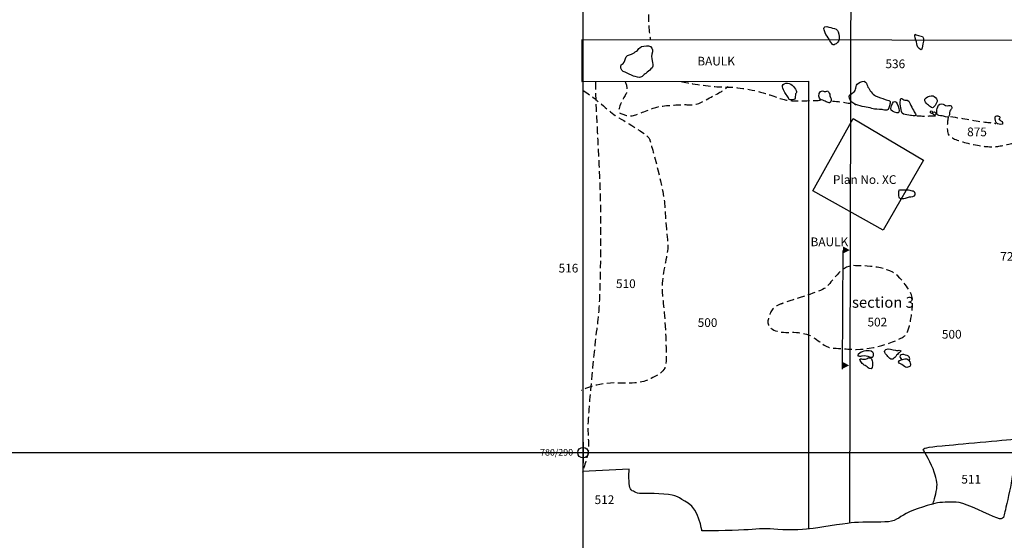
# Model space of a CAD drawing. Extents: x -676 to 898, y -847 to 1150.
# Drawn here: x 127 to 314, y 559 to 658 of the extents above; entities that cross this region are included whole.
import ezdxf

# ---------------------------------------------------------------- set-up
doc = ezdxf.new("R2010")
doc.units = 0
doc.header["$MEASUREMENT"] = 0
doc.linetypes.add('AI9-LType2', pattern=[2.116667, 1.411111, -0.705556])
doc.layers.add('LAYER_1', color=160, linetype='Continuous')
doc.styles.add('STD', font='txt')

# ---------------------------------------------------------------- blocks, each defined once
blk = doc.blocks.new('AI9-BLK25')
at = {"layer": 'LAYER_1', "color": 7}
for p, q in [((-0.000172, 1.999878), (-0.000172, -1.999878)), ((-2.00005, -0.000345), (2.00005, -0.000345))]:
    blk.add_line(p, q, dxfattribs=at)
blk.add_circle((0.000172, -0.000345), 1.000111, dxfattribs=at)
blk = doc.blocks.new('AI9-BLK24')
at = {"layer": 'LAYER_1', "color": 7}
blk.add_blockref('AI9-BLK25', (0, 0), dxfattribs=at)
blk = doc.blocks.new('AI9-BLK23')
at = {"layer": 'LAYER_1', "color": 7}
blk.add_blockref('AI9-BLK24', (0, 0), dxfattribs=at)
blk = doc.blocks.new('AI9-BLK22')
at = {"layer": 'LAYER_1', "color": 7}
blk.add_blockref('AI9-BLK23', (0, 0), dxfattribs=at)
blk = doc.blocks.new('AI9-BLK21')
at = {"layer": 'LAYER_1', "color": 7}
blk.add_blockref('AI9-BLK22', (0, 0), dxfattribs=at)

msp = doc.modelspace()

# ---------------------------------------------------------------- hatches: boundary and pattern name
at = {"layer": 'LAYER_1'}
for points in [[(283.15, 613.52), (284.43, 614.18), (283.16, 614.86)], [(283.01, 591.7), (284.3, 592.36), (283.02, 593.05)]]:
    msp.add_hatch(color=7, dxfattribs=at).paths.add_polyline_path(points)

# ---------------------------------------------------------------- linework, layer by layer
at = {"layer": 'LAYER_1', "color": 230}
for p, q in [((233.9, 1090.27), (233.9, -832.8)), ((-595.83, 575.91), (898.15, 575.91))]:
    msp.add_line(p, q, dxfattribs=at)
at = {"layer": 'LAYER_1', "color": 7}
msp.add_line((283.03, 591.65), (283.18, 614.08), dxfattribs=at)
for points in [[(284.43, 562.56), (284.89, 752.77), (292.65, 752.59), (292.5, 661.53), (350.98, 661.81), (351.52, 726.39), (359.27, 726.43), (359.29, 661.77), (417.56, 661.7)], [(351.41, 567.97), (351.03, 653.84), (233.7, 653.94), (233.75, 646.08), (276.63, 646.16), (276.62, 561.51)]]:
    msp.add_lwpolyline(points, dxfattribs=at)
msp.add_lwpolyline([(285.06, 639.08), (298.37, 631.22), (290.72, 617.93), (277.43, 625.36)], close=True, dxfattribs=at)
at = {"layer": 'LAYER_1', "color": 7, "linetype": 'AI9-LType2'}
for points, knots in [([(268.89, 704.56), (264.86, 702.53), (263.55, 701.08), (259.03, 699.48), (254.51, 697.88), (251.34, 696.96), (250.87, 694.03), (250.41, 691.1), (250.25, 687.87), (249.47, 685.08), (248.69, 682.28), (248.04, 679.79), (247.5, 678.39), (246.96, 676.98), (246.8, 670.7), (246.62, 668.24), (246.43, 665.77), (246.36, 661.02), (246.32, 658.72), (246.28, 656.42), (246.7, 654), (246.7, 654)], [0, 0, 0, 0, 1, 1, 1, 2, 2, 2, 3, 3, 3, 4, 4, 4, 5, 5, 5, 6, 6, 6, 7, 7, 7, 7]), ([(236.29, 646), (236.2, 643.03), (237.04, 630.7), (237.18, 625.24), (237.33, 619.78), (237.35, 604.92), (236.72, 600.6), (236.1, 596.3), (235.02, 584.35), (234.91, 581.73), (234.8, 579.1), (235.12, 577.46), (234.95, 576.14), (234.77, 574.82), (233.83, 572.16), (233.83, 572.16)], [0, 0, 0, 0, 1, 1, 1, 2, 2, 2, 3, 3, 3, 4, 4, 4, 5, 5, 5, 5]), ([(241.92, 646.04), (242.34, 645.13), (242.44, 644.33), (241.92, 643.44), (241.41, 642.55), (240.09, 640.31), (241.1, 639.99), (242.11, 639.67), (242.87, 639.33), (244.15, 639.83), (245.42, 640.33), (247.37, 641.16), (248.35, 641.34), (249.33, 641.51), (252.29, 641.72), (253.22, 641.7), (254.15, 641.68), (255.09, 641.48), (256.66, 642.3), (258.23, 643.13), (260.34, 644.28), (260.53, 644.41), (260.7, 644.54), (261.42, 645.13), (261.42, 645.13)], [0, 0, 0, 0, 1, 1, 1, 2, 2, 2, 3, 3, 3, 4, 4, 4, 5, 5, 5, 6, 6, 6, 7, 7, 7, 8, 8, 8, 8]), ([(252.51, 646.06), (253.71, 645.75), (257.45, 645.25), (259.25, 645.09), (261.05, 644.93), (261.48, 645.2), (264.79, 644.68), (268.1, 644.16), (270.25, 643.15), (271.51, 642.78), (272.77, 642.41), (274.19, 642.36), (275.25, 642.4), (276.3, 642.45), (279.14, 642.53), (279.14, 642.53)], [0, 0, 0, 0, 1, 1, 1, 2, 2, 2, 3, 3, 3, 4, 4, 4, 5, 5, 5, 5]), ([(233.99, 644.34), (236.56, 642.81), (238.57, 640.65), (240.05, 639.65), (241.52, 638.65), (246.28, 636.15), (246.57, 635.09), (246.86, 634.04), (249.42, 625.36), (249.48, 621.8), (249.54, 618.23), (250.25, 615.77), (249.88, 613.61), (249.51, 611.46), (248.71, 608.32), (248.94, 606.08), (249.17, 603.83), (249.6, 600.04), (249.65, 596.36), (249.72, 592.68), (250.01, 591.62), (247.92, 590.45), (245.84, 589.28), (244.79, 588.86), (240.62, 589.02), (236.45, 589.18), (233.67, 587.61), (233.67, 587.61)], [0, 0, 0, 0, 1, 1, 1, 2, 2, 2, 3, 3, 3, 4, 4, 4, 5, 5, 5, 6, 6, 6, 7, 7, 7, 8, 8, 8, 9, 9, 9, 9]), ([(303.03, 639.3), (302.99, 638.68), (302.5, 636.18), (303.46, 635.61), (304.42, 635.03), (305.87, 634.55), (307.86, 634.15), (309.86, 633.75), (311.49, 633.58), (312.65, 633.83), (313.82, 634.06), (315.96, 634.48), (316.5, 634.94), (317.04, 635.4), (318.08, 636.76), (318.08, 636.76)], [0, 0, 0, 0, 1, 1, 1, 2, 2, 2, 3, 3, 3, 4, 4, 4, 5, 5, 5, 5]), ([(303.46, 639.45), (305.89, 639.07), (308.52, 638.58), (310.01, 638.4), (311.51, 638.23), (312.07, 638.14), (312.07, 638.14)], [0, 0, 0, 0, 1, 1, 1, 2, 2, 2, 2]), ([(271.85, 604.13), (275.08, 605.28), (279.23, 606.42), (280.06, 607.2), (280.9, 607.98), (282.78, 611.23), (285.07, 611.23), (287.36, 611.21), (291.95, 611.25), (293.92, 608.87), (295.9, 606.49), (296.37, 605.7), (296.32, 604.15), (296.27, 602.61), (295.78, 598.74), (294.95, 598.02), (294.12, 597.29), (289.15, 595.13), (284.85, 595.41), (280.56, 595.7), (280.45, 595.45), (278.78, 596.79), (277.1, 598.13), (275.71, 598.75), (272.86, 598.61), (270.02, 598.47), (268.85, 599.65), (268.93, 600.59), (269, 601.52), (269.6, 603.16), (270.45, 603.57), (271.3, 603.99), (271.85, 604.13), (271.85, 604.13)], [0, 0, 0, 0, 1, 1, 1, 2, 2, 2, 3, 3, 3, 4, 4, 4, 5, 5, 5, 6, 6, 6, 7, 7, 7, 8, 8, 8, 9, 9, 9, 10, 10, 10, 11, 11, 11, 11])]:
    msp.add_open_spline(points, degree=3, knots=knots, dxfattribs=at)
at = {"layer": 'LAYER_1', "color": 7}
for points, knots in [([(279.74, 656.44), (279.39, 656.33), (279.54, 655.95), (279.62, 655.64), (279.74, 655.12), (280.07, 654.77), (280.36, 654.34), (280.59, 653.99), (280.76, 653.58), (281.04, 653.27), (281.27, 653), (281.33, 652.9), (281.66, 653.11), (281.85, 653.24), (282.2, 653.5), (282.3, 653.7), (282.55, 654.17), (282.43, 654.97), (282.26, 655.44), (282.08, 655.91), (281.64, 656.1), (281.18, 656.19), (280.82, 656.27), (280.08, 656.54), (279.74, 656.44)], [0, 0, 0, 0, 1, 1, 1, 2, 2, 2, 3, 3, 3, 4, 4, 4, 5, 5, 5, 6, 6, 6, 7, 7, 7, 8, 8, 8, 8]), ([(296.78, 655.06), (296.65, 654.64), (296.96, 654), (297.03, 653.57), (297.12, 653.01), (297.17, 652.74), (297.57, 652.29), (298.05, 651.77), (298.14, 652.32), (298.18, 652.78), (298.2, 653.2), (298.63, 654.28), (298.18, 654.57), (298.08, 654.64), (296.74, 654.91), (296.78, 655.06)], [0, 0, 0, 0, 1, 1, 1, 2, 2, 2, 3, 3, 3, 4, 4, 4, 5, 5, 5, 5]), ([(241.71, 649.71), (241.53, 649.35), (241.14, 649.35), (241.09, 648.99), (241.01, 648.37), (241.43, 648.02), (241.92, 647.81), (242.45, 647.59), (242.96, 647.3), (243.51, 647.11), (243.9, 646.98), (244.6, 646.72), (244.99, 646.93), (245.18, 647.04), (245.37, 647.28), (245.55, 647.41), (245.73, 647.54), (245.9, 647.66), (246.06, 647.81), (246.38, 648.11), (246.78, 648.33), (247.02, 648.69), (247.3, 649.11), (247.17, 649.5), (247.03, 650), (246.86, 650.65), (246.94, 651.02), (247.08, 651.66), (247.17, 652.16), (246.88, 652.73), (246.36, 652.81), (245.89, 652.88), (245.06, 652.8), (244.7, 652.46), (244.47, 652.25), (244.35, 652), (244.07, 651.83), (243.76, 651.63), (243.45, 651.39), (243.11, 651.23), (242.88, 651.12), (242.62, 651.13), (242.4, 651.01), (241.95, 650.76), (241.93, 650.12), (241.71, 649.71)], [0, 0, 0, 0, 1, 1, 1, 2, 2, 2, 3, 3, 3, 4, 4, 4, 5, 5, 5, 6, 6, 6, 7, 7, 7, 8, 8, 8, 9, 9, 9, 10, 10, 10, 11, 11, 11, 12, 12, 12, 13, 13, 13, 14, 14, 14, 15, 15, 15, 15]), ([(272.13, 644.01), (272.29, 643.69), (272.54, 643.47), (272.72, 643.18), (272.9, 642.88), (272.81, 642.67), (273.16, 642.61), (273.33, 642.59), (273.9, 642.64), (274.01, 642.76), (274.16, 642.93), (274.08, 643.48), (274.18, 643.71), (274.3, 644), (274.42, 644.03), (274.29, 644.36), (274, 645.1), (273.21, 645.84), (272.36, 645.73), (271.26, 645.59), (271.8, 644.63), (272.13, 644.01)], [0, 0, 0, 0, 1, 1, 1, 2, 2, 2, 3, 3, 3, 4, 4, 4, 5, 5, 5, 6, 6, 6, 7, 7, 7, 7]), ([(287.87, 645.03), (287.7, 645.32), (287.65, 645.68), (287.43, 645.94), (287.07, 646.37), (286.48, 645.98), (286.07, 645.73), (285.64, 645.47), (285.63, 645.29), (285.56, 644.84), (285.52, 644.48), (285.39, 644.26), (285.16, 644.03), (284.78, 643.63), (284.13, 643.53), (284.36, 642.87), (284.54, 642.33), (285.05, 641.91), (285.58, 641.74), (286.13, 641.55), (286.61, 641.34), (287.2, 641.27), (287.67, 641.2), (288.16, 641.12), (288.62, 640.98), (289.3, 640.77), (289.83, 640.82), (290.53, 640.76), (290.8, 640.73), (291.18, 640.59), (291.44, 640.63), (291.87, 640.71), (291.88, 641.42), (291.99, 641.81), (292.06, 642.04), (292.16, 642.24), (291.97, 642.4), (291.81, 642.53), (291.34, 642.57), (291.12, 642.66), (290.53, 642.92), (289.89, 643.06), (289.32, 643.37), (288.67, 643.71), (288.23, 644.4), (287.87, 645.03)], [0, 0, 0, 0, 1, 1, 1, 2, 2, 2, 3, 3, 3, 4, 4, 4, 5, 5, 5, 6, 6, 6, 7, 7, 7, 8, 8, 8, 9, 9, 9, 10, 10, 10, 11, 11, 11, 12, 12, 12, 13, 13, 13, 14, 14, 14, 15, 15, 15, 15]), ([(278.69, 642.89), (278.81, 642.71), (279.36, 642.52), (279.57, 642.43), (279.82, 642.32), (280.08, 642.16), (280.34, 642.09), (280.62, 642.01), (280.61, 641.99), (280.78, 642.19), (281.15, 642.6), (280.72, 642.92), (280.67, 643.39), (280.64, 643.62), (280.65, 643.69), (280.56, 643.87), (280.49, 644.03), (280.34, 644.16), (280.26, 644.33), (279.96, 644.23), (279.85, 644.12), (279.59, 644.2), (279.48, 644.23), (279.43, 644.31), (279.26, 644.33), (278.7, 644.38), (278.43, 643.29), (278.69, 642.89)], [0, 0, 0, 0, 1, 1, 1, 2, 2, 2, 3, 3, 3, 4, 4, 4, 5, 5, 5, 6, 6, 6, 7, 7, 7, 8, 8, 8, 9, 9, 9, 9]), ([(295.32, 642.52), (295.17, 642.57), (295.02, 642.5), (294.87, 642.53), (294.68, 642.57), (294.64, 642.64), (294.49, 642.73), (294.16, 642.92), (294.07, 642.91), (294, 642.52), (293.93, 642.07), (294.01, 641.56), (294.08, 641.11), (294.14, 640.72), (294.18, 640.04), (294.59, 639.89), (294.95, 639.75), (295.51, 639.73), (295.9, 639.67), (296.08, 639.65), (296.78, 639.44), (296.92, 639.62), (297.08, 639.82), (296.72, 640.15), (296.63, 640.31), (296.4, 640.72), (296.24, 641.14), (296, 641.55), (295.79, 641.89), (295.76, 642.37), (295.32, 642.52)], [0, 0, 0, 0, 1, 1, 1, 2, 2, 2, 3, 3, 3, 4, 4, 4, 5, 5, 5, 6, 6, 6, 7, 7, 7, 8, 8, 8, 9, 9, 9, 10, 10, 10, 10]), ([(298.97, 641.9), (299.19, 641.69), (299.44, 641.45), (299.7, 641.27), (299.99, 641.07), (300.14, 641.03), (300.36, 641.28), (300.57, 641.52), (301.07, 642.26), (300.98, 642.54), (300.88, 642.87), (300.49, 643.23), (300.18, 643.35), (299.8, 643.5), (299.18, 643.19), (298.88, 642.98), (298.42, 642.66), (298.6, 642.24), (298.97, 641.9)], [0, 0, 0, 0, 1, 1, 1, 2, 2, 2, 3, 3, 3, 4, 4, 4, 5, 5, 5, 6, 6, 6, 6]), ([(292.73, 642.21), (292.49, 641.98), (292.06, 640.93), (292.27, 640.63), (292.4, 640.43), (293.35, 640.06), (293.6, 640.12), (294.1, 640.23), (293.34, 642.77), (292.73, 642.21)], [0, 0, 0, 0, 1, 1, 1, 2, 2, 2, 3, 3, 3, 3]), ([(301.81, 641.86), (301.3, 641.81), (301.07, 641.44), (300.98, 640.97), (300.92, 640.67), (300.77, 639.99), (301.02, 639.75), (301.28, 639.5), (301.84, 639.61), (302.17, 639.53), (302.64, 639.41), (303.17, 639.07), (303.3, 639.76), (303.38, 640.18), (303.22, 640.3), (303.47, 640.67), (303.56, 640.8), (303.77, 641.02), (303.76, 641.2), (303.71, 641.76), (303.15, 641.47), (302.84, 641.46), (302.42, 641.44), (302.25, 641.9), (301.81, 641.86)], [0, 0, 0, 0, 1, 1, 1, 2, 2, 2, 3, 3, 3, 4, 4, 4, 5, 5, 5, 6, 6, 6, 7, 7, 7, 8, 8, 8, 8]), ([(299.89, 640.04), (300.14, 640.03), (300.19, 640.36), (300.02, 640.49), (299.67, 640.76), (299.49, 640.07), (299.89, 640.04)], [0, 0, 0, 0, 1, 1, 1, 2, 2, 2, 2]), ([(300.25, 639.8), (300.55, 639.59), (300.86, 639.76), (300.68, 640.12), (300.44, 640.62), (299.81, 640.11), (300.25, 639.8)], [0, 0, 0, 0, 1, 1, 1, 2, 2, 2, 2]), ([(311.97, 639), (312.05, 638.62), (312.02, 638.2), (312.4, 638.07), (312.67, 637.98), (313.48, 637.76), (313.36, 638.29), (313.29, 638.61), (312.82, 638.73), (312.64, 638.95), (312.73, 638.85), (312.87, 639.25), (312.84, 639.33), (312.76, 639.53), (312.46, 639.57), (312.27, 639.55), (311.86, 639.53), (311.9, 639.37), (311.97, 639)], [0, 0, 0, 0, 1, 1, 1, 2, 2, 2, 3, 3, 3, 4, 4, 4, 5, 5, 5, 6, 6, 6, 6]), ([(293.82, 625.63), (293.71, 625.44), (293.72, 625.11), (293.71, 624.9), (293.7, 624.69), (293.69, 624.14), (293.83, 623.98), (294, 623.78), (294.71, 623.84), (294.92, 623.91), (295.17, 624), (295.38, 624.14), (295.65, 624.19), (296.02, 624.25), (296.59, 624.15), (296.71, 624.64), (296.76, 624.83), (296.71, 625.1), (296.59, 625.25), (296.43, 625.45), (296.05, 625.41), (295.81, 625.49), (295.5, 625.59), (295.16, 625.63), (294.83, 625.58), (294.75, 625.57), (293.79, 625.58), (293.82, 625.63)], [0, 0, 0, 0, 1, 1, 1, 2, 2, 2, 3, 3, 3, 4, 4, 4, 5, 5, 5, 6, 6, 6, 7, 7, 7, 8, 8, 8, 9, 9, 9, 9]), ([(286.03, 594.29), (286.04, 594.08), (285.99, 594.15), (286.18, 594.08), (286.35, 594.03), (286.63, 594.1), (286.8, 594.12), (287.33, 594.17), (287.79, 594.15), (288.25, 593.93), (288.63, 593.75), (288.8, 593.81), (288.88, 594.29), (288.99, 594.87), (288.66, 595.19), (288.08, 595.17), (287.67, 595.16), (287.23, 595.18), (286.84, 595.01), (286.55, 594.89), (286, 594.69), (286.03, 594.29)], [0, 0, 0, 0, 1, 1, 1, 2, 2, 2, 3, 3, 3, 4, 4, 4, 5, 5, 5, 6, 6, 6, 7, 7, 7, 7]), ([(291.27, 595.39), (290.87, 595.15), (290.9, 594.86), (291.21, 594.56), (291.52, 594.27), (292.1, 593.31), (292.59, 593.56), (292.89, 593.71), (293.08, 594.02), (293.28, 594.27), (293.49, 594.51), (293.68, 594.68), (293.93, 594.89), (294.18, 595.1), (294.14, 595.22), (293.79, 595.21), (293.55, 595.21), (293.3, 595.17), (293.06, 595.21), (292.53, 595.3), (291.8, 595.72), (291.27, 595.39)], [0, 0, 0, 0, 1, 1, 1, 2, 2, 2, 3, 3, 3, 4, 4, 4, 5, 5, 5, 6, 6, 6, 7, 7, 7, 7]), ([(295.66, 593.33), (295.83, 593.36), (295.8, 593.8), (295.67, 593.95), (295.41, 594.27), (293.9, 594.83), (293.91, 594), (293.91, 593.82), (294.19, 593.44), (294.37, 593.42)], [0, 0, 0, 0, 1, 1, 1, 2, 2, 2, 3, 3, 3, 3]), ([(286.47, 593.58), (286.13, 593.49), (286.51, 593.06), (286.63, 592.92), (286.74, 592.8), (286.84, 592.7), (286.95, 592.58), (287.11, 592.4), (287.15, 592.4), (287.36, 592.31), (287.63, 592.19), (287.82, 591.94), (288.07, 591.8), (288.77, 591.4), (288.72, 592.28), (288.72, 592.77), (288.71, 593.05), (288.72, 593.41), (288.51, 593.61), (288.37, 593.75), (288.11, 593.86), (287.91, 593.79), (287.79, 593.74), (287.73, 593.63), (287.61, 593.59), (287.49, 593.55), (287.32, 593.54), (287.2, 593.51), (286.96, 593.47), (286.68, 593.63), (286.47, 593.58)], [0, 0, 0, 0, 1, 1, 1, 2, 2, 2, 3, 3, 3, 4, 4, 4, 5, 5, 5, 6, 6, 6, 7, 7, 7, 8, 8, 8, 9, 9, 9, 10, 10, 10, 10]), ([(293.67, 592.96), (293.68, 592.73), (294.13, 592.62), (294.3, 592.52), (294.59, 592.33), (294.91, 591.91), (295.25, 591.96), (295.4, 591.99), (295.79, 592.15), (295.88, 592.26), (295.99, 592.4), (295.93, 592.64), (295.87, 592.81), (295.77, 593.08), (295.54, 593.52), (295.23, 593.58), (294.93, 593.64), (293.64, 593.41), (293.67, 592.96)], [0, 0, 0, 0, 1, 1, 1, 2, 2, 2, 3, 3, 3, 4, 4, 4, 5, 5, 5, 6, 6, 6, 6]), ([(300.16, 566.07), (300.16, 566.07), (300.52, 567.27), (300.8, 568.53), (301.09, 569.78), (300.91, 570.61), (300.42, 572.17), (299.93, 573.73), (298.57, 576.02), (298.35, 576.35), (298.13, 576.69), (299.08, 576.87), (301.9, 577.15), (304.72, 577.42), (313.46, 578.2), (316.21, 578.47), (316.21, 578.47), (315.3, 571.79), (314.97, 570.05), (314.64, 568.3), (313.95, 565.37), (313.78, 564.67), (313.6, 563.97), (313.72, 562.94), (312.25, 563.49), (310.77, 564.03), (306.59, 566.18), (305.13, 566.39), (303.66, 566.59), (302.21, 566.52), (301.05, 566.33), (299.88, 566.13), (296.65, 565.16), (295.07, 564.31), (293.65, 563.55), (293, 562.75), (291.06, 562.73), (289.13, 562.7), (286.23, 562.7), (284.71, 562.56), (283.2, 562.41), (278.13, 561.54), (276.82, 561.41), (275.52, 561.27), (272, 561.1), (270.05, 561.36), (268.11, 561.61), (266.67, 561.33), (264.39, 561.22), (262.12, 561.1), (256.45, 561.04), (256.45, 561.04), (256.45, 561.04), (255.84, 565.16), (253.85, 566.3), (251.86, 567.44), (251.91, 567.79), (249.27, 568.01), (246.64, 568.23), (244.58, 567.92), (243.93, 568.3), (243.3, 568.68), (242.74, 568.65), (242.67, 570.04), (242.61, 571.41), (242.68, 572.73), (242.68, 572.73), (242.68, 572.73), (233.85, 572.3), (233.85, 572.3)], [0, 0, 0, 0, 1, 1, 1, 2, 2, 2, 3, 3, 3, 4, 4, 4, 5, 5, 5, 6, 6, 6, 7, 7, 7, 8, 8, 8, 9, 9, 9, 10, 10, 10, 11, 11, 11, 12, 12, 12, 13, 13, 13, 14, 14, 14, 15, 15, 15, 16, 16, 16, 17, 17, 17, 18, 18, 18, 19, 19, 19, 20, 20, 20, 21, 21, 21, 22, 22, 22, 23, 23, 23, 23])]:
    msp.add_open_spline(points, degree=3, knots=knots, dxfattribs=at)
at = {"layer": 'LAYER_1', "color": 7, "linetype": 'AI9-LType2'}
for points in [[(281.13, 642.38), (283.25, 642.24), (285.56, 641.73), (285.56, 641.73)], [(297.13, 639.57), (298.31, 639.51), (300.91, 639.57), (300.91, 639.57)]]:
    msp.add_open_spline(points, degree=3, dxfattribs=at)

# ---------------------------------------------------------------- block references
at = {"layer": 'LAYER_1', "color": 7}
msp.add_blockref('AI9-BLK21', (233.96, 575.85), dxfattribs=at)

# ---------------------------------------------------------------- texts
at = {"layer": 'LAYER_1', "color": 7, "attachment_point": 1, "style": 'STD'}
for s, insert, char_height in [('\\W1.00;\\fHelvetica|b0|i0;BAULK', (255.58, 650.75), 1.6435), ('\\W1.00;\\fHelvetica|b1|i0;536', (291.18, 650.24), 1.6435), ('\\W1.00;\\fHelvetica|b1|i0;875', (306.64, 637.36), 1.6435), ('\\W1.00;\\fHelvetica|b0|i0;Plan No. XC', (281.24, 628.34), 1.6435), ('\\W1.00;\\fHelvetica|b0|i0;BAULK', (277.01, 616.56), 1.6435), ('\\W1.00;\\fHelvetica|b1|i0;724', (312.9, 613.8), 1.6435), ('\\W1.00;\\fHelvetica|b1|i0;516', (229.33, 611.58), 1.6435), ('\\W1.00;\\fHelvetica|b1|i0;510', (240.19, 608.64), 1.6435), ('\\W1.00;\\fHelvetica|b0|i0;section 3', (284.85, 605.32), 2.0545), ('\\W1.00;\\fHelvetica|b1|i0;500', (255.65, 601.28), 1.6435), ('\\W1.00;\\fHelvetica|b1|i0;502', (287.78, 601.38), 1.6435), ('\\W1.00;\\fHelvetica|b1|i0;500', (301.86, 599.07), 1.6435), ('\\W1.00;\\fHelvetica|b0|i0;780/290', (225.82, 576.53), 1.2327), ('\\W1.00;\\fHelvetica|b1|i0;511', (305.54, 571.64), 1.6435), ('\\W1.00;\\fHelvetica|b1|i0;512', (236.14, 567.77), 1.6435)]:
    msp.add_mtext(s, dxfattribs=dict(at, insert=insert, char_height=char_height))

doc.saveas('drawing.dxf')
